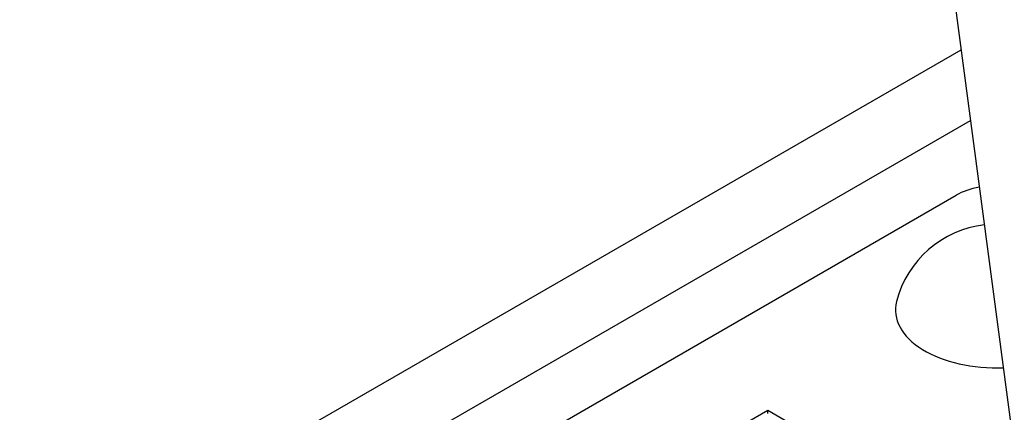
# Model space of a CAD drawing. Units: millimetres. Extents: x 222 to 2986, y 28 to 3891.
# Drawn here: x 920 to 957, y 2549 to 2564 of the extents above; entities that cross this region are included whole.
import ezdxf

# ---------------------------------------------------------------- set-up
doc = ezdxf.new("R2010")
doc.units = ezdxf.units.MM
doc.header["$LTSCALE"] = 14.285714
doc.layers.add('Visible Edges(Hillmar_metric)', color=7, linetype='Continuous', lineweight=25)
doc.layers.add('Visible Tangent Edges(Hillmar_Metric)', color=7, linetype='Continuous', lineweight=25, true_color=0xc0c0c0)

msp = doc.modelspace()

# ---------------------------------------------------------------- linework, layer by layer
at = {"layer": 'Visible Edges(Hillmar_metric)'}
for p, q in [((946.715, 2628.78), (963.381, 2503.225)), ((889.147, 2524.288), (955.5, 2562.597)), ((898.743, 2524.391), (955.312, 2557.051)), ((946.924, 2548.154), (948.131, 2548.851)), ((948.131, 2548.851), (949.747, 2547.918)), ((948.131, 2548.734), (948.131, 2548.851))]:
    msp.add_line(p, q, dxfattribs=at)
msp.add_arc((956.827, 2552.034), 3.908, 96.4612, 165.7079, dxfattribs=at)
for centre, major_axis, start_param, end_param in [((956.827, 2556.176), (2.143, 0), 1.869756, 2.356194), ((956.827, 2552.677), (-3.828, 0), 6.137152, 7.927949)]:
    msp.add_ellipse(centre, major_axis=major_axis, ratio=0.57735, start_param=start_param, end_param=end_param, dxfattribs=at)
at = {"layer": 'Visible Tangent Edges(Hillmar_Metric)'}
msp.add_line((889.147, 2521.389), (955.858, 2559.905), dxfattribs=at)

doc.saveas('drawing.dxf')
